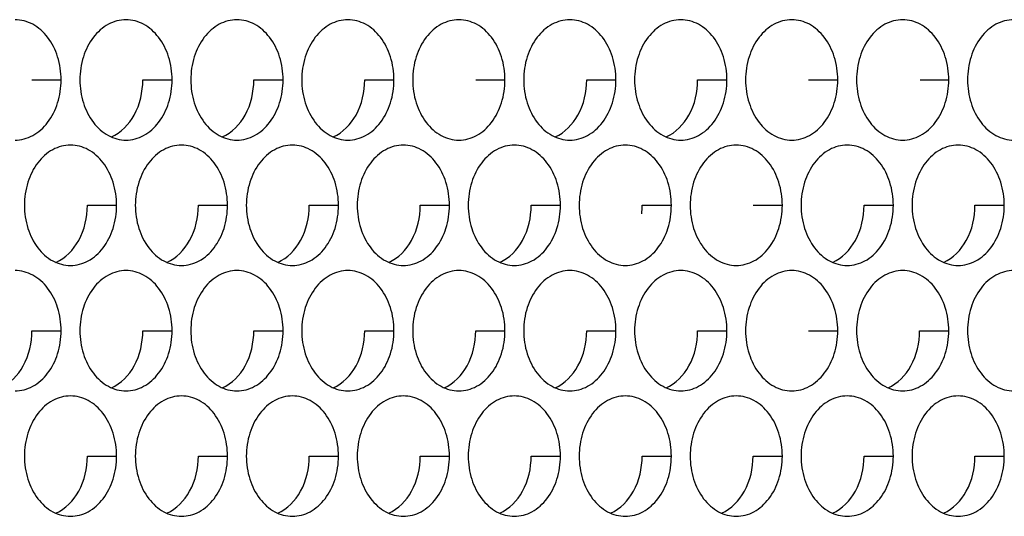
# Model space of a CAD drawing. Units: inches. Extents: x -2 to 140, y -2 to 107.
# Drawn here: x 29 to 30, y 43 to 43 of the extents above; entities that cross this region are included whole.
import ezdxf

# ---------------------------------------------------------------- set-up
doc = ezdxf.new("R2010")
doc.units = ezdxf.units.IN
doc.header["$LTSCALE"] = 0.605
doc.header["$MEASUREMENT"] = 0
doc.layers.add('02___PRT_ALL_AXES', color=7, linetype='CONTINUOUS')

msp = doc.modelspace()

# ---------------------------------------------------------------- linework, layer by layer
at = {"layer": '02___PRT_ALL_AXES', "color": 7, "linetype": 'Continuous'}
for p, q in [((29.0372, 43.3815), (29.0752, 43.3815)), ((29.1812, 43.3815), (29.2192, 43.3815)), ((29.3253, 43.3815), (29.3633, 43.3815)), ((29.4693, 43.3815), (29.5073, 43.3815)), ((29.6134, 43.3815), (29.6514, 43.3815)), ((29.7575, 43.3815), (29.7954, 43.3815)), ((29.9015, 43.3815), (29.9395, 43.3815)), ((30.0456, 43.3815), (30.0835, 43.3815)), ((30.1906, 43.3815), (30.2276, 43.3815)), ((29.1092, 43.2186), (29.1472, 43.2186)), ((29.2533, 43.2186), (29.2912, 43.2186)), ((29.3973, 43.2186), (29.4353, 43.2186)), ((29.5414, 43.2186), (29.5793, 43.2186)), ((29.6854, 43.2186), (29.7234, 43.2186)), ((29.8295, 43.2186), (29.8674, 43.2186)), ((29.9735, 43.2186), (30.0115, 43.2186)), ((30.1176, 43.2186), (30.1556, 43.2186)), ((30.2616, 43.2186), (30.2996, 43.2186)), ((29.0372, 43.0558), (29.0752, 43.0558)), ((29.1812, 43.0558), (29.2192, 43.0558)), ((29.3253, 43.0558), (29.3633, 43.0558)), ((29.4693, 43.0558), (29.5073, 43.0558)), ((29.6134, 43.0558), (29.6514, 43.0558)), ((29.7575, 43.0558), (29.7954, 43.0558)), ((29.9015, 43.0558), (29.9395, 43.0558)), ((30.0456, 43.0558), (30.0835, 43.0558)), ((30.1896, 43.0558), (30.2276, 43.0558)), ((29.1092, 42.8929), (29.1472, 42.8929)), ((29.2533, 42.8929), (29.2912, 42.8929)), ((29.3973, 42.8929), (29.4353, 42.8929)), ((29.5414, 42.8929), (29.5793, 42.8929)), ((29.6854, 42.8929), (29.7234, 42.8929)), ((29.8295, 42.8929), (29.8674, 42.8929)), ((29.9735, 42.8929), (30.0115, 42.8929)), ((30.1176, 42.8929), (30.1556, 42.8929)), ((30.2616, 42.8929), (30.2996, 42.8929))]:
    msp.add_line(p, q, dxfattribs=at)
msp.add_arc((29.7278, 43.2186), 0.1017, 353.7454, 0.0019, dxfattribs=at)
for points, knots in [([(29.0752, 43.3815), (29.0752, 43.3916), (29.0723, 43.4113), (29.0596, 43.437), (29.0399, 43.4551), (29.0232, 43.4596), (29.0153, 43.4596)], [0, 0, 0, 0, 0.279654, 0.542949, 0.781193, 1, 1, 1, 1]), ([(29.1593, 43.4596), (29.1515, 43.4596), (29.1348, 43.4551), (29.1151, 43.437), (29.1024, 43.4113), (29.0995, 43.3916), (29.0995, 43.3815)], [0, 0, 0, 0, 0.218807, 0.457051, 0.720346, 1, 1, 1, 1]), ([(29.2192, 43.3815), (29.2192, 43.3916), (29.2163, 43.4113), (29.2036, 43.437), (29.1839, 43.4551), (29.1672, 43.4596), (29.1593, 43.4596)], [0, 0, 0, 0, 0.279654, 0.542949, 0.781193, 1, 1, 1, 1]), ([(29.3034, 43.4596), (29.2955, 43.4596), (29.2788, 43.4551), (29.2591, 43.437), (29.2464, 43.4113), (29.2435, 43.3916), (29.2435, 43.3815)], [0, 0, 0, 0, 0.218807, 0.457051, 0.720346, 1, 1, 1, 1]), ([(29.3633, 43.3815), (29.3633, 43.3916), (29.3604, 43.4113), (29.3477, 43.437), (29.328, 43.4551), (29.3113, 43.4596), (29.3034, 43.4596)], [0, 0, 0, 0, 0.279654, 0.542949, 0.781193, 1, 1, 1, 1]), ([(29.4475, 43.4596), (29.4396, 43.4596), (29.4229, 43.4551), (29.4032, 43.437), (29.3905, 43.4113), (29.3876, 43.3916), (29.3876, 43.3815)], [0, 0, 0, 0, 0.218807, 0.457051, 0.720346, 1, 1, 1, 1]), ([(29.5073, 43.3815), (29.5073, 43.3916), (29.5044, 43.4113), (29.4917, 43.437), (29.472, 43.4551), (29.4553, 43.4596), (29.4475, 43.4596)], [0, 0, 0, 0, 0.279654, 0.542949, 0.781193, 1, 1, 1, 1]), ([(29.5915, 43.4596), (29.5836, 43.4596), (29.5669, 43.4551), (29.5472, 43.437), (29.5345, 43.4113), (29.5316, 43.3916), (29.5316, 43.3815)], [0, 0, 0, 0, 0.218807, 0.457051, 0.720346, 1, 1, 1, 1]), ([(29.6514, 43.3815), (29.6514, 43.3916), (29.6485, 43.4113), (29.6358, 43.437), (29.6161, 43.4551), (29.5994, 43.4596), (29.5915, 43.4596)], [0, 0, 0, 0, 0.279654, 0.542949, 0.781193, 1, 1, 1, 1]), ([(29.7356, 43.4596), (29.7277, 43.4596), (29.711, 43.4551), (29.6913, 43.437), (29.6786, 43.4113), (29.6757, 43.3916), (29.6757, 43.3815)], [0, 0, 0, 0, 0.218807, 0.457051, 0.720346, 1, 1, 1, 1]), ([(29.7954, 43.3815), (29.7954, 43.3916), (29.7925, 43.4113), (29.7798, 43.437), (29.7601, 43.4551), (29.7434, 43.4596), (29.7356, 43.4596)], [0, 0, 0, 0, 0.279654, 0.542949, 0.781193, 1, 1, 1, 1]), ([(29.8796, 43.4596), (29.8717, 43.4596), (29.855, 43.4551), (29.8353, 43.437), (29.8226, 43.4113), (29.8197, 43.3916), (29.8197, 43.3815)], [0, 0, 0, 0, 0.218807, 0.457051, 0.720346, 1, 1, 1, 1]), ([(29.9395, 43.3815), (29.9395, 43.3916), (29.9366, 43.4113), (29.9239, 43.437), (29.9042, 43.4551), (29.8875, 43.4596), (29.8796, 43.4596)], [0, 0, 0, 0, 0.279654, 0.542949, 0.781193, 1, 1, 1, 1]), ([(30.0237, 43.4596), (30.0158, 43.4596), (29.9991, 43.4551), (29.9794, 43.437), (29.9667, 43.4113), (29.9638, 43.3916), (29.9638, 43.3815)], [0, 0, 0, 0, 0.218807, 0.457051, 0.720346, 1, 1, 1, 1]), ([(30.0835, 43.3815), (30.0835, 43.3916), (30.0806, 43.4113), (30.0679, 43.437), (30.0482, 43.4551), (30.0316, 43.4596), (30.0237, 43.4596)], [0, 0, 0, 0, 0.279654, 0.542949, 0.781193, 1, 1, 1, 1]), ([(30.1677, 43.4596), (30.1598, 43.4596), (30.1431, 43.4551), (30.1234, 43.437), (30.1107, 43.4113), (30.1079, 43.3916), (30.1079, 43.3815)], [0, 0, 0, 0, 0.218807, 0.457051, 0.720346, 1, 1, 1, 1]), ([(30.2276, 43.3815), (30.2276, 43.3916), (30.2247, 43.4113), (30.212, 43.437), (30.1923, 43.4551), (30.1756, 43.4596), (30.1677, 43.4596)], [0, 0, 0, 0, 0.279654, 0.542949, 0.781193, 1, 1, 1, 1]), ([(30.3118, 43.4596), (30.3039, 43.4596), (30.2872, 43.4551), (30.2675, 43.437), (30.2548, 43.4113), (30.2519, 43.3916), (30.2519, 43.3815)], [0, 0, 0, 0, 0.218805, 0.457049, 0.720345, 1, 1, 1, 1]), ([(29.0153, 43.3033), (29.0232, 43.3033), (29.0399, 43.3079), (29.0596, 43.326), (29.0723, 43.3517), (29.0752, 43.3714), (29.0752, 43.3815)], [0, 0, 0, 0, 0.218807, 0.457051, 0.720346, 1, 1, 1, 1]), ([(29.0995, 43.3815), (29.0995, 43.3714), (29.1024, 43.3517), (29.1151, 43.326), (29.1348, 43.3079), (29.1515, 43.3033), (29.1593, 43.3033)], [0, 0, 0, 0, 0.279654, 0.542949, 0.781193, 1, 1, 1, 1]), ([(29.1404, 43.3074), (29.1529, 43.3129), (29.1748, 43.3359), (29.1812, 43.3658), (29.1812, 43.3815)], [0, 0, 0, 0, 0.466041, 1, 1, 1, 1]), ([(29.1593, 43.3033), (29.1672, 43.3033), (29.1839, 43.3079), (29.2036, 43.326), (29.2163, 43.3517), (29.2192, 43.3714), (29.2192, 43.3815)], [0, 0, 0, 0, 0.218807, 0.457051, 0.720346, 1, 1, 1, 1]), ([(29.2435, 43.3815), (29.2435, 43.3714), (29.2464, 43.3517), (29.2591, 43.326), (29.2788, 43.3079), (29.2955, 43.3033), (29.3034, 43.3033)], [0, 0, 0, 0, 0.279654, 0.542949, 0.781193, 1, 1, 1, 1]), ([(29.2844, 43.3074), (29.297, 43.3129), (29.3189, 43.3359), (29.3253, 43.3658), (29.3253, 43.3815)], [0, 0, 0, 0, 0.466041, 1, 1, 1, 1]), ([(29.3034, 43.3033), (29.3113, 43.3033), (29.328, 43.3079), (29.3477, 43.326), (29.3604, 43.3517), (29.3633, 43.3714), (29.3633, 43.3815)], [0, 0, 0, 0, 0.218807, 0.457051, 0.720346, 1, 1, 1, 1]), ([(29.3876, 43.3815), (29.3876, 43.3714), (29.3905, 43.3517), (29.4032, 43.326), (29.4229, 43.3079), (29.4396, 43.3033), (29.4475, 43.3033)], [0, 0, 0, 0, 0.279654, 0.542949, 0.781193, 1, 1, 1, 1]), ([(29.4285, 43.3074), (29.441, 43.3129), (29.4629, 43.3359), (29.4693, 43.3658), (29.4693, 43.3815)], [0, 0, 0, 0, 0.466041, 1, 1, 1, 1]), ([(29.4475, 43.3033), (29.4553, 43.3033), (29.472, 43.3079), (29.4917, 43.326), (29.5044, 43.3517), (29.5073, 43.3714), (29.5073, 43.3815)], [0, 0, 0, 0, 0.218807, 0.457051, 0.720346, 1, 1, 1, 1]), ([(29.5316, 43.3815), (29.5316, 43.3714), (29.5345, 43.3517), (29.5472, 43.326), (29.5669, 43.3079), (29.5836, 43.3033), (29.5915, 43.3033)], [0, 0, 0, 0, 0.279654, 0.542949, 0.781193, 1, 1, 1, 1]), ([(29.5915, 43.3033), (29.5994, 43.3033), (29.6161, 43.3079), (29.6358, 43.326), (29.6485, 43.3517), (29.6514, 43.3714), (29.6514, 43.3815)], [0, 0, 0, 0, 0.218807, 0.457051, 0.720346, 1, 1, 1, 1]), ([(29.6757, 43.3815), (29.6757, 43.3714), (29.6786, 43.3517), (29.6913, 43.326), (29.711, 43.3079), (29.7277, 43.3033), (29.7356, 43.3033)], [0, 0, 0, 0, 0.279654, 0.542949, 0.781193, 1, 1, 1, 1]), ([(29.7166, 43.3074), (29.7291, 43.3129), (29.751, 43.3359), (29.7575, 43.3658), (29.7575, 43.3815)], [0, 0, 0, 0, 0.466041, 1, 1, 1, 1]), ([(29.7356, 43.3033), (29.7434, 43.3033), (29.7601, 43.3079), (29.7798, 43.326), (29.7925, 43.3517), (29.7954, 43.3714), (29.7954, 43.3815)], [0, 0, 0, 0, 0.218807, 0.457051, 0.720346, 1, 1, 1, 1]), ([(29.8197, 43.3815), (29.8197, 43.3714), (29.8226, 43.3517), (29.8353, 43.326), (29.855, 43.3079), (29.8717, 43.3033), (29.8796, 43.3033)], [0, 0, 0, 0, 0.279654, 0.542949, 0.781193, 1, 1, 1, 1]), ([(29.8606, 43.3074), (29.8732, 43.3129), (29.8951, 43.3359), (29.9015, 43.3658), (29.9015, 43.3815)], [0, 0, 0, 0, 0.466041, 1, 1, 1, 1]), ([(29.8796, 43.3033), (29.8875, 43.3033), (29.9042, 43.3079), (29.9239, 43.326), (29.9366, 43.3517), (29.9395, 43.3714), (29.9395, 43.3815)], [0, 0, 0, 0, 0.218807, 0.457051, 0.720346, 1, 1, 1, 1]), ([(29.9638, 43.3815), (29.9638, 43.3714), (29.9667, 43.3517), (29.9794, 43.326), (29.9991, 43.3079), (30.0158, 43.3033), (30.0237, 43.3033)], [0, 0, 0, 0, 0.279654, 0.542949, 0.781193, 1, 1, 1, 1]), ([(30.0237, 43.3033), (30.0316, 43.3033), (30.0482, 43.3079), (30.0679, 43.326), (30.0806, 43.3517), (30.0835, 43.3714), (30.0835, 43.3815)], [0, 0, 0, 0, 0.218807, 0.457051, 0.720346, 1, 1, 1, 1]), ([(30.1079, 43.3815), (30.1079, 43.3714), (30.1107, 43.3517), (30.1234, 43.326), (30.1431, 43.3079), (30.1598, 43.3033), (30.1677, 43.3033)], [0, 0, 0, 0, 0.279654, 0.542949, 0.781193, 1, 1, 1, 1]), ([(30.1677, 43.3033), (30.1756, 43.3033), (30.1923, 43.3079), (30.212, 43.326), (30.2247, 43.3517), (30.2276, 43.3714), (30.2276, 43.3815)], [0, 0, 0, 0, 0.218807, 0.457051, 0.720346, 1, 1, 1, 1]), ([(30.2519, 43.3815), (30.2519, 43.3714), (30.2548, 43.3517), (30.2675, 43.326), (30.2872, 43.3079), (30.3039, 43.3033), (30.3118, 43.3033)], [0, 0, 0, 0, 0.279655, 0.542951, 0.781195, 1, 1, 1, 1]), ([(29.0873, 43.2968), (29.0794, 43.2968), (29.0627, 43.2922), (29.043, 43.2742), (29.0303, 43.2484), (29.0275, 43.2287), (29.0275, 43.2186)], [0, 0, 0, 0, 0.218807, 0.457051, 0.720346, 1, 1, 1, 1]), ([(29.1472, 43.2186), (29.1472, 43.2287), (29.1443, 43.2484), (29.1316, 43.2742), (29.1119, 43.2922), (29.0952, 43.2968), (29.0873, 43.2968)], [0, 0, 0, 0, 0.279654, 0.542949, 0.781193, 1, 1, 1, 1]), ([(29.2314, 43.2968), (29.2235, 43.2968), (29.2068, 43.2922), (29.1871, 43.2742), (29.1744, 43.2484), (29.1715, 43.2287), (29.1715, 43.2186)], [0, 0, 0, 0, 0.218807, 0.457051, 0.720346, 1, 1, 1, 1]), ([(29.2912, 43.2186), (29.2912, 43.2287), (29.2883, 43.2484), (29.2756, 43.2742), (29.256, 43.2922), (29.2393, 43.2968), (29.2314, 43.2968)], [0, 0, 0, 0, 0.279654, 0.542949, 0.781193, 1, 1, 1, 1]), ([(29.3754, 43.2968), (29.3675, 43.2968), (29.3508, 43.2922), (29.3312, 43.2742), (29.3185, 43.2484), (29.3156, 43.2287), (29.3156, 43.2186)], [0, 0, 0, 0, 0.218807, 0.457051, 0.720346, 1, 1, 1, 1]), ([(29.4353, 43.2186), (29.4353, 43.2287), (29.4324, 43.2484), (29.4197, 43.2742), (29.4, 43.2922), (29.3833, 43.2968), (29.3754, 43.2968)], [0, 0, 0, 0, 0.279654, 0.542949, 0.781193, 1, 1, 1, 1]), ([(29.5195, 43.2968), (29.5116, 43.2968), (29.4949, 43.2922), (29.4752, 43.2742), (29.4625, 43.2484), (29.4596, 43.2287), (29.4596, 43.2186)], [0, 0, 0, 0, 0.218807, 0.457051, 0.720346, 1, 1, 1, 1]), ([(29.5793, 43.2186), (29.5793, 43.2287), (29.5764, 43.2484), (29.5637, 43.2742), (29.5441, 43.2922), (29.5274, 43.2968), (29.5195, 43.2968)], [0, 0, 0, 0, 0.279654, 0.542949, 0.781193, 1, 1, 1, 1]), ([(29.6635, 43.2968), (29.6556, 43.2968), (29.6389, 43.2922), (29.6193, 43.2742), (29.6066, 43.2484), (29.6037, 43.2287), (29.6037, 43.2186)], [0, 0, 0, 0, 0.218807, 0.457051, 0.720346, 1, 1, 1, 1]), ([(29.7234, 43.2186), (29.7234, 43.2287), (29.7205, 43.2484), (29.7078, 43.2742), (29.6881, 43.2922), (29.6714, 43.2968), (29.6635, 43.2968)], [0, 0, 0, 0, 0.279654, 0.542949, 0.781193, 1, 1, 1, 1]), ([(29.8076, 43.2968), (29.7997, 43.2968), (29.783, 43.2922), (29.7633, 43.2742), (29.7506, 43.2484), (29.7477, 43.2287), (29.7477, 43.2186)], [0, 0, 0, 0, 0.218807, 0.457051, 0.720346, 1, 1, 1, 1]), ([(29.8674, 43.2186), (29.8674, 43.2287), (29.8646, 43.2484), (29.8519, 43.2742), (29.8322, 43.2922), (29.8155, 43.2968), (29.8076, 43.2968)], [0, 0, 0, 0, 0.279654, 0.542949, 0.781193, 1, 1, 1, 1]), ([(29.9516, 43.2968), (29.9437, 43.2968), (29.9271, 43.2922), (29.9074, 43.2742), (29.8947, 43.2484), (29.8918, 43.2287), (29.8918, 43.2186)], [0, 0, 0, 0, 0.218807, 0.457051, 0.720346, 1, 1, 1, 1]), ([(30.0115, 43.2186), (30.0115, 43.2287), (30.0086, 43.2484), (29.9959, 43.2742), (29.9762, 43.2922), (29.9595, 43.2968), (29.9516, 43.2968)], [0, 0, 0, 0, 0.279654, 0.542949, 0.781193, 1, 1, 1, 1]), ([(30.0957, 43.2968), (30.0878, 43.2968), (30.0711, 43.2922), (30.0514, 43.2742), (30.0387, 43.2484), (30.0358, 43.2287), (30.0358, 43.2186)], [0, 0, 0, 0, 0.218807, 0.457051, 0.720346, 1, 1, 1, 1]), ([(30.1556, 43.2186), (30.1556, 43.2287), (30.1527, 43.2484), (30.14, 43.2742), (30.1203, 43.2922), (30.1036, 43.2968), (30.0957, 43.2968)], [0, 0, 0, 0, 0.279654, 0.542949, 0.781193, 1, 1, 1, 1]), ([(30.2397, 43.2968), (30.2319, 43.2968), (30.2152, 43.2922), (30.1955, 43.2742), (30.1828, 43.2484), (30.1799, 43.2287), (30.1799, 43.2186)], [0, 0, 0, 0, 0.218807, 0.457051, 0.720346, 1, 1, 1, 1]), ([(30.2996, 43.2186), (30.2996, 43.2287), (30.2967, 43.2484), (30.284, 43.2742), (30.2643, 43.2922), (30.2476, 43.2968), (30.2397, 43.2968)], [0, 0, 0, 0, 0.279654, 0.542949, 0.781193, 1, 1, 1, 1]), ([(29.0275, 43.2186), (29.0275, 43.2086), (29.0303, 43.1888), (29.043, 43.1631), (29.0627, 43.145), (29.0794, 43.1405), (29.0873, 43.1405)], [0, 0, 0, 0, 0.279654, 0.542949, 0.781193, 1, 1, 1, 1]), ([(29.0683, 43.1445), (29.0809, 43.15), (29.1028, 43.1731), (29.1092, 43.203), (29.1092, 43.2186)], [0, 0, 0, 0, 0.466041, 1, 1, 1, 1]), ([(29.0873, 43.1405), (29.0952, 43.1405), (29.1119, 43.145), (29.1316, 43.1631), (29.1443, 43.1888), (29.1472, 43.2086), (29.1472, 43.2186)], [0, 0, 0, 0, 0.218807, 0.457051, 0.720346, 1, 1, 1, 1]), ([(29.1715, 43.2186), (29.1715, 43.2086), (29.1744, 43.1888), (29.1871, 43.1631), (29.2068, 43.145), (29.2235, 43.1405), (29.2314, 43.1405)], [0, 0, 0, 0, 0.279654, 0.542949, 0.781193, 1, 1, 1, 1]), ([(29.2124, 43.1445), (29.2249, 43.15), (29.2468, 43.1731), (29.2533, 43.203), (29.2533, 43.2186)], [0, 0, 0, 0, 0.466041, 1, 1, 1, 1]), ([(29.2314, 43.1405), (29.2393, 43.1405), (29.256, 43.145), (29.2756, 43.1631), (29.2883, 43.1888), (29.2912, 43.2086), (29.2912, 43.2186)], [0, 0, 0, 0, 0.218807, 0.457051, 0.720346, 1, 1, 1, 1]), ([(29.3156, 43.2186), (29.3156, 43.2086), (29.3185, 43.1888), (29.3312, 43.1631), (29.3508, 43.145), (29.3675, 43.1405), (29.3754, 43.1405)], [0, 0, 0, 0, 0.279654, 0.542949, 0.781193, 1, 1, 1, 1]), ([(29.3564, 43.1445), (29.369, 43.15), (29.3909, 43.1731), (29.3973, 43.203), (29.3973, 43.2186)], [0, 0, 0, 0, 0.466041, 1, 1, 1, 1]), ([(29.3754, 43.1405), (29.3833, 43.1405), (29.4, 43.145), (29.4197, 43.1631), (29.4324, 43.1888), (29.4353, 43.2086), (29.4353, 43.2186)], [0, 0, 0, 0, 0.218807, 0.457051, 0.720346, 1, 1, 1, 1]), ([(29.4596, 43.2186), (29.4596, 43.2086), (29.4625, 43.1888), (29.4752, 43.1631), (29.4949, 43.145), (29.5116, 43.1405), (29.5195, 43.1405)], [0, 0, 0, 0, 0.279654, 0.542949, 0.781193, 1, 1, 1, 1]), ([(29.5005, 43.1445), (29.513, 43.15), (29.5349, 43.1731), (29.5414, 43.203), (29.5414, 43.2186)], [0, 0, 0, 0, 0.466041, 1, 1, 1, 1]), ([(29.5195, 43.1405), (29.5274, 43.1405), (29.5441, 43.145), (29.5637, 43.1631), (29.5764, 43.1888), (29.5793, 43.2086), (29.5793, 43.2186)], [0, 0, 0, 0, 0.218807, 0.457051, 0.720346, 1, 1, 1, 1]), ([(29.6037, 43.2186), (29.6037, 43.2086), (29.6066, 43.1888), (29.6193, 43.1631), (29.6389, 43.145), (29.6556, 43.1405), (29.6635, 43.1405)], [0, 0, 0, 0, 0.279654, 0.542949, 0.781193, 1, 1, 1, 1]), ([(29.6446, 43.1445), (29.6571, 43.15), (29.679, 43.1731), (29.6854, 43.203), (29.6854, 43.2186)], [0, 0, 0, 0, 0.466041, 1, 1, 1, 1]), ([(29.6635, 43.1405), (29.6714, 43.1405), (29.6881, 43.145), (29.7078, 43.1631), (29.7205, 43.1888), (29.7234, 43.2086), (29.7234, 43.2186)], [0, 0, 0, 0, 0.218807, 0.457051, 0.720346, 1, 1, 1, 1]), ([(29.7477, 43.2186), (29.7477, 43.2086), (29.7506, 43.1888), (29.7633, 43.1631), (29.783, 43.145), (29.7997, 43.1405), (29.8076, 43.1405)], [0, 0, 0, 0, 0.279654, 0.542949, 0.781193, 1, 1, 1, 1]), ([(29.8076, 43.1405), (29.8155, 43.1405), (29.8322, 43.145), (29.8519, 43.1631), (29.8646, 43.1888), (29.8674, 43.2086), (29.8674, 43.2186)], [0, 0, 0, 0, 0.218807, 0.457051, 0.720346, 1, 1, 1, 1]), ([(29.8918, 43.2186), (29.8918, 43.2086), (29.8947, 43.1888), (29.9074, 43.1631), (29.9271, 43.145), (29.9437, 43.1405), (29.9516, 43.1405)], [0, 0, 0, 0, 0.279654, 0.542949, 0.781193, 1, 1, 1, 1]), ([(29.9516, 43.1405), (29.9595, 43.1405), (29.9762, 43.145), (29.9959, 43.1631), (30.0086, 43.1888), (30.0115, 43.2086), (30.0115, 43.2186)], [0, 0, 0, 0, 0.218807, 0.457051, 0.720346, 1, 1, 1, 1]), ([(30.0358, 43.2186), (30.0358, 43.2086), (30.0387, 43.1888), (30.0514, 43.1631), (30.0711, 43.145), (30.0878, 43.1405), (30.0957, 43.1405)], [0, 0, 0, 0, 0.279654, 0.542949, 0.781193, 1, 1, 1, 1]), ([(30.0767, 43.1445), (30.0893, 43.15), (30.1111, 43.1731), (30.1176, 43.203), (30.1176, 43.2186)], [0, 0, 0, 0, 0.466041, 1, 1, 1, 1]), ([(30.0957, 43.1405), (30.1036, 43.1405), (30.1203, 43.145), (30.14, 43.1631), (30.1527, 43.1888), (30.1556, 43.2086), (30.1556, 43.2186)], [0, 0, 0, 0, 0.218807, 0.457051, 0.720346, 1, 1, 1, 1]), ([(30.1799, 43.2186), (30.1799, 43.2086), (30.1828, 43.1888), (30.1955, 43.1631), (30.2152, 43.145), (30.2319, 43.1405), (30.2397, 43.1405)], [0, 0, 0, 0, 0.279654, 0.542949, 0.781193, 1, 1, 1, 1]), ([(30.2208, 43.1445), (30.2333, 43.15), (30.2552, 43.1731), (30.2616, 43.203), (30.2616, 43.2186)], [0, 0, 0, 0, 0.466041, 1, 1, 1, 1]), ([(30.2397, 43.1405), (30.2476, 43.1405), (30.2643, 43.145), (30.284, 43.1631), (30.2967, 43.1888), (30.2996, 43.2086), (30.2996, 43.2186)], [0, 0, 0, 0, 0.218807, 0.457051, 0.720346, 1, 1, 1, 1]), ([(29.0752, 43.0558), (29.0752, 43.0659), (29.0723, 43.0856), (29.0596, 43.1113), (29.0399, 43.1294), (29.0232, 43.1339), (29.0153, 43.1339)], [0, 0, 0, 0, 0.279654, 0.542949, 0.781193, 1, 1, 1, 1]), ([(29.1593, 43.1339), (29.1515, 43.1339), (29.1348, 43.1294), (29.1151, 43.1113), (29.1024, 43.0856), (29.0995, 43.0659), (29.0995, 43.0558)], [0, 0, 0, 0, 0.218807, 0.457051, 0.720346, 1, 1, 1, 1]), ([(29.2192, 43.0558), (29.2192, 43.0659), (29.2163, 43.0856), (29.2036, 43.1113), (29.1839, 43.1294), (29.1672, 43.1339), (29.1593, 43.1339)], [0, 0, 0, 0, 0.279654, 0.542949, 0.781193, 1, 1, 1, 1]), ([(29.3034, 43.1339), (29.2955, 43.1339), (29.2788, 43.1294), (29.2591, 43.1113), (29.2464, 43.0856), (29.2435, 43.0659), (29.2435, 43.0558)], [0, 0, 0, 0, 0.218807, 0.457051, 0.720346, 1, 1, 1, 1]), ([(29.3633, 43.0558), (29.3633, 43.0659), (29.3604, 43.0856), (29.3477, 43.1113), (29.328, 43.1294), (29.3113, 43.1339), (29.3034, 43.1339)], [0, 0, 0, 0, 0.279654, 0.542949, 0.781193, 1, 1, 1, 1]), ([(29.4475, 43.1339), (29.4396, 43.1339), (29.4229, 43.1294), (29.4032, 43.1113), (29.3905, 43.0856), (29.3876, 43.0659), (29.3876, 43.0558)], [0, 0, 0, 0, 0.218807, 0.457051, 0.720346, 1, 1, 1, 1]), ([(29.5073, 43.0558), (29.5073, 43.0659), (29.5044, 43.0856), (29.4917, 43.1113), (29.472, 43.1294), (29.4553, 43.1339), (29.4475, 43.1339)], [0, 0, 0, 0, 0.279654, 0.542949, 0.781193, 1, 1, 1, 1]), ([(29.5915, 43.1339), (29.5836, 43.1339), (29.5669, 43.1294), (29.5472, 43.1113), (29.5345, 43.0856), (29.5316, 43.0659), (29.5316, 43.0558)], [0, 0, 0, 0, 0.218807, 0.457051, 0.720346, 1, 1, 1, 1]), ([(29.6514, 43.0558), (29.6514, 43.0659), (29.6485, 43.0856), (29.6358, 43.1113), (29.6161, 43.1294), (29.5994, 43.1339), (29.5915, 43.1339)], [0, 0, 0, 0, 0.279654, 0.542949, 0.781193, 1, 1, 1, 1]), ([(29.7356, 43.1339), (29.7277, 43.1339), (29.711, 43.1294), (29.6913, 43.1113), (29.6786, 43.0856), (29.6757, 43.0659), (29.6757, 43.0558)], [0, 0, 0, 0, 0.218807, 0.457051, 0.720346, 1, 1, 1, 1]), ([(29.7954, 43.0558), (29.7954, 43.0659), (29.7925, 43.0856), (29.7798, 43.1113), (29.7601, 43.1294), (29.7434, 43.1339), (29.7356, 43.1339)], [0, 0, 0, 0, 0.279654, 0.542949, 0.781193, 1, 1, 1, 1]), ([(29.8796, 43.1339), (29.8717, 43.1339), (29.855, 43.1294), (29.8353, 43.1113), (29.8226, 43.0856), (29.8197, 43.0659), (29.8197, 43.0558)], [0, 0, 0, 0, 0.218807, 0.457051, 0.720346, 1, 1, 1, 1]), ([(29.9395, 43.0558), (29.9395, 43.0659), (29.9366, 43.0856), (29.9239, 43.1113), (29.9042, 43.1294), (29.8875, 43.1339), (29.8796, 43.1339)], [0, 0, 0, 0, 0.279654, 0.542949, 0.781193, 1, 1, 1, 1]), ([(30.0237, 43.1339), (30.0158, 43.1339), (29.9991, 43.1294), (29.9794, 43.1113), (29.9667, 43.0856), (29.9638, 43.0659), (29.9638, 43.0558)], [0, 0, 0, 0, 0.218807, 0.457051, 0.720346, 1, 1, 1, 1]), ([(30.0835, 43.0558), (30.0835, 43.0659), (30.0806, 43.0856), (30.0679, 43.1113), (30.0482, 43.1294), (30.0316, 43.1339), (30.0237, 43.1339)], [0, 0, 0, 0, 0.279654, 0.542949, 0.781193, 1, 1, 1, 1]), ([(30.1677, 43.1339), (30.1598, 43.1339), (30.1431, 43.1294), (30.1234, 43.1113), (30.1107, 43.0856), (30.1079, 43.0659), (30.1079, 43.0558)], [0, 0, 0, 0, 0.218807, 0.457051, 0.720346, 1, 1, 1, 1]), ([(30.2276, 43.0558), (30.2276, 43.0659), (30.2247, 43.0856), (30.212, 43.1113), (30.1923, 43.1294), (30.1756, 43.1339), (30.1677, 43.1339)], [0, 0, 0, 0, 0.279654, 0.542949, 0.781193, 1, 1, 1, 1]), ([(30.3118, 43.1339), (30.3039, 43.1339), (30.2872, 43.1294), (30.2675, 43.1113), (30.2548, 43.0856), (30.2519, 43.0659), (30.2519, 43.0558)], [0, 0, 0, 0, 0.218805, 0.457049, 0.720345, 1, 1, 1, 1]), ([(28.9963, 42.9817), (29.0089, 42.9871), (29.0307, 43.0102), (29.0372, 43.0401), (29.0372, 43.0558)], [0, 0, 0, 0, 0.466041, 1, 1, 1, 1]), ([(29.0153, 42.9776), (29.0232, 42.9776), (29.0399, 42.9822), (29.0596, 43.0003), (29.0723, 43.026), (29.0752, 43.0457), (29.0752, 43.0558)], [0, 0, 0, 0, 0.218807, 0.457051, 0.720346, 1, 1, 1, 1]), ([(29.0995, 43.0558), (29.0995, 43.0457), (29.1024, 43.026), (29.1151, 43.0003), (29.1348, 42.9822), (29.1515, 42.9776), (29.1593, 42.9776)], [0, 0, 0, 0, 0.279654, 0.542949, 0.781193, 1, 1, 1, 1]), ([(29.1404, 42.9817), (29.1529, 42.9871), (29.1748, 43.0102), (29.1812, 43.0401), (29.1812, 43.0558)], [0, 0, 0, 0, 0.466041, 1, 1, 1, 1]), ([(29.1593, 42.9776), (29.1672, 42.9776), (29.1839, 42.9822), (29.2036, 43.0003), (29.2163, 43.026), (29.2192, 43.0457), (29.2192, 43.0558)], [0, 0, 0, 0, 0.218807, 0.457051, 0.720346, 1, 1, 1, 1]), ([(29.2435, 43.0558), (29.2435, 43.0457), (29.2464, 43.026), (29.2591, 43.0003), (29.2788, 42.9822), (29.2955, 42.9776), (29.3034, 42.9776)], [0, 0, 0, 0, 0.279654, 0.542949, 0.781193, 1, 1, 1, 1]), ([(29.2844, 42.9817), (29.297, 42.9871), (29.3189, 43.0102), (29.3253, 43.0401), (29.3253, 43.0558)], [0, 0, 0, 0, 0.466041, 1, 1, 1, 1]), ([(29.3034, 42.9776), (29.3113, 42.9776), (29.328, 42.9822), (29.3477, 43.0003), (29.3604, 43.026), (29.3633, 43.0457), (29.3633, 43.0558)], [0, 0, 0, 0, 0.218807, 0.457051, 0.720346, 1, 1, 1, 1]), ([(29.3876, 43.0558), (29.3876, 43.0457), (29.3905, 43.026), (29.4032, 43.0003), (29.4229, 42.9822), (29.4396, 42.9776), (29.4475, 42.9776)], [0, 0, 0, 0, 0.279654, 0.542949, 0.781193, 1, 1, 1, 1]), ([(29.4285, 42.9817), (29.441, 42.9871), (29.4629, 43.0102), (29.4693, 43.0401), (29.4693, 43.0558)], [0, 0, 0, 0, 0.466041, 1, 1, 1, 1]), ([(29.4475, 42.9776), (29.4553, 42.9776), (29.472, 42.9822), (29.4917, 43.0003), (29.5044, 43.026), (29.5073, 43.0457), (29.5073, 43.0558)], [0, 0, 0, 0, 0.218807, 0.457051, 0.720346, 1, 1, 1, 1]), ([(29.5316, 43.0558), (29.5316, 43.0457), (29.5345, 43.026), (29.5472, 43.0003), (29.5669, 42.9822), (29.5836, 42.9776), (29.5915, 42.9776)], [0, 0, 0, 0, 0.279654, 0.542949, 0.781193, 1, 1, 1, 1]), ([(29.5725, 42.9817), (29.5851, 42.9871), (29.607, 43.0102), (29.6134, 43.0401), (29.6134, 43.0558)], [0, 0, 0, 0, 0.466041, 1, 1, 1, 1]), ([(29.5915, 42.9776), (29.5994, 42.9776), (29.6161, 42.9822), (29.6358, 43.0003), (29.6485, 43.026), (29.6514, 43.0457), (29.6514, 43.0558)], [0, 0, 0, 0, 0.218807, 0.457051, 0.720346, 1, 1, 1, 1]), ([(29.6757, 43.0558), (29.6757, 43.0457), (29.6786, 43.026), (29.6913, 43.0003), (29.711, 42.9822), (29.7277, 42.9776), (29.7356, 42.9776)], [0, 0, 0, 0, 0.279654, 0.542949, 0.781193, 1, 1, 1, 1]), ([(29.7166, 42.9817), (29.7291, 42.9871), (29.751, 43.0102), (29.7575, 43.0401), (29.7575, 43.0558)], [0, 0, 0, 0, 0.466041, 1, 1, 1, 1]), ([(29.7356, 42.9776), (29.7434, 42.9776), (29.7601, 42.9822), (29.7798, 43.0003), (29.7925, 43.026), (29.7954, 43.0457), (29.7954, 43.0558)], [0, 0, 0, 0, 0.218807, 0.457051, 0.720346, 1, 1, 1, 1]), ([(29.8197, 43.0558), (29.8197, 43.0457), (29.8226, 43.026), (29.8353, 43.0003), (29.855, 42.9822), (29.8717, 42.9776), (29.8796, 42.9776)], [0, 0, 0, 0, 0.279654, 0.542949, 0.781193, 1, 1, 1, 1]), ([(29.8606, 42.9817), (29.8732, 42.9871), (29.8951, 43.0102), (29.9015, 43.0401), (29.9015, 43.0558)], [0, 0, 0, 0, 0.466041, 1, 1, 1, 1]), ([(29.8796, 42.9776), (29.8875, 42.9776), (29.9042, 42.9822), (29.9239, 43.0003), (29.9366, 43.026), (29.9395, 43.0457), (29.9395, 43.0558)], [0, 0, 0, 0, 0.218807, 0.457051, 0.720346, 1, 1, 1, 1]), ([(29.9638, 43.0558), (29.9638, 43.0457), (29.9667, 43.026), (29.9794, 43.0003), (29.9991, 42.9822), (30.0158, 42.9776), (30.0237, 42.9776)], [0, 0, 0, 0, 0.279654, 0.542949, 0.781193, 1, 1, 1, 1]), ([(30.0237, 42.9776), (30.0316, 42.9776), (30.0482, 42.9822), (30.0679, 43.0003), (30.0806, 43.026), (30.0835, 43.0457), (30.0835, 43.0558)], [0, 0, 0, 0, 0.218807, 0.457051, 0.720346, 1, 1, 1, 1]), ([(30.1079, 43.0558), (30.1079, 43.0457), (30.1107, 43.026), (30.1234, 43.0003), (30.1431, 42.9822), (30.1598, 42.9776), (30.1677, 42.9776)], [0, 0, 0, 0, 0.279654, 0.542949, 0.781193, 1, 1, 1, 1]), ([(30.1487, 42.9817), (30.1613, 42.9871), (30.1832, 43.0102), (30.1896, 43.0401), (30.1896, 43.0558)], [0, 0, 0, 0, 0.466041, 1, 1, 1, 1]), ([(30.1677, 42.9776), (30.1756, 42.9776), (30.1923, 42.9822), (30.212, 43.0003), (30.2247, 43.026), (30.2276, 43.0457), (30.2276, 43.0558)], [0, 0, 0, 0, 0.218807, 0.457051, 0.720346, 1, 1, 1, 1]), ([(30.2519, 43.0558), (30.2519, 43.0457), (30.2548, 43.026), (30.2675, 43.0003), (30.2872, 42.9822), (30.3039, 42.9776), (30.3118, 42.9776)], [0, 0, 0, 0, 0.279655, 0.542951, 0.781195, 1, 1, 1, 1]), ([(29.0873, 42.9711), (29.0794, 42.9711), (29.0627, 42.9665), (29.043, 42.9484), (29.0303, 42.9227), (29.0275, 42.903), (29.0275, 42.8929)], [0, 0, 0, 0, 0.218807, 0.457051, 0.720346, 1, 1, 1, 1]), ([(29.1472, 42.8929), (29.1472, 42.903), (29.1443, 42.9227), (29.1316, 42.9484), (29.1119, 42.9665), (29.0952, 42.9711), (29.0873, 42.9711)], [0, 0, 0, 0, 0.279654, 0.542949, 0.781193, 1, 1, 1, 1]), ([(29.2314, 42.9711), (29.2235, 42.9711), (29.2068, 42.9665), (29.1871, 42.9484), (29.1744, 42.9227), (29.1715, 42.903), (29.1715, 42.8929)], [0, 0, 0, 0, 0.218807, 0.457051, 0.720346, 1, 1, 1, 1]), ([(29.2912, 42.8929), (29.2912, 42.903), (29.2883, 42.9227), (29.2756, 42.9484), (29.256, 42.9665), (29.2393, 42.9711), (29.2314, 42.9711)], [0, 0, 0, 0, 0.279654, 0.542949, 0.781193, 1, 1, 1, 1]), ([(29.3754, 42.9711), (29.3675, 42.9711), (29.3508, 42.9665), (29.3312, 42.9484), (29.3185, 42.9227), (29.3156, 42.903), (29.3156, 42.8929)], [0, 0, 0, 0, 0.218807, 0.457051, 0.720346, 1, 1, 1, 1]), ([(29.4353, 42.8929), (29.4353, 42.903), (29.4324, 42.9227), (29.4197, 42.9484), (29.4, 42.9665), (29.3833, 42.9711), (29.3754, 42.9711)], [0, 0, 0, 0, 0.279654, 0.542949, 0.781193, 1, 1, 1, 1]), ([(29.5195, 42.9711), (29.5116, 42.9711), (29.4949, 42.9665), (29.4752, 42.9484), (29.4625, 42.9227), (29.4596, 42.903), (29.4596, 42.8929)], [0, 0, 0, 0, 0.218807, 0.457051, 0.720346, 1, 1, 1, 1]), ([(29.5793, 42.8929), (29.5793, 42.903), (29.5764, 42.9227), (29.5637, 42.9484), (29.5441, 42.9665), (29.5274, 42.9711), (29.5195, 42.9711)], [0, 0, 0, 0, 0.279654, 0.542949, 0.781193, 1, 1, 1, 1]), ([(29.6635, 42.9711), (29.6556, 42.9711), (29.6389, 42.9665), (29.6193, 42.9484), (29.6066, 42.9227), (29.6037, 42.903), (29.6037, 42.8929)], [0, 0, 0, 0, 0.218807, 0.457051, 0.720346, 1, 1, 1, 1]), ([(29.7234, 42.8929), (29.7234, 42.903), (29.7205, 42.9227), (29.7078, 42.9484), (29.6881, 42.9665), (29.6714, 42.9711), (29.6635, 42.9711)], [0, 0, 0, 0, 0.279654, 0.542949, 0.781193, 1, 1, 1, 1]), ([(29.8076, 42.9711), (29.7997, 42.9711), (29.783, 42.9665), (29.7633, 42.9484), (29.7506, 42.9227), (29.7477, 42.903), (29.7477, 42.8929)], [0, 0, 0, 0, 0.218807, 0.457051, 0.720346, 1, 1, 1, 1]), ([(29.8674, 42.8929), (29.8674, 42.903), (29.8646, 42.9227), (29.8519, 42.9484), (29.8322, 42.9665), (29.8155, 42.9711), (29.8076, 42.9711)], [0, 0, 0, 0, 0.279654, 0.542949, 0.781193, 1, 1, 1, 1]), ([(29.9516, 42.9711), (29.9437, 42.9711), (29.9271, 42.9665), (29.9074, 42.9484), (29.8947, 42.9227), (29.8918, 42.903), (29.8918, 42.8929)], [0, 0, 0, 0, 0.218807, 0.457051, 0.720346, 1, 1, 1, 1]), ([(30.0115, 42.8929), (30.0115, 42.903), (30.0086, 42.9227), (29.9959, 42.9484), (29.9762, 42.9665), (29.9595, 42.9711), (29.9516, 42.9711)], [0, 0, 0, 0, 0.279654, 0.542949, 0.781193, 1, 1, 1, 1]), ([(30.0957, 42.9711), (30.0878, 42.9711), (30.0711, 42.9665), (30.0514, 42.9484), (30.0387, 42.9227), (30.0358, 42.903), (30.0358, 42.8929)], [0, 0, 0, 0, 0.218807, 0.457051, 0.720346, 1, 1, 1, 1]), ([(30.1556, 42.8929), (30.1556, 42.903), (30.1527, 42.9227), (30.14, 42.9484), (30.1203, 42.9665), (30.1036, 42.9711), (30.0957, 42.9711)], [0, 0, 0, 0, 0.279654, 0.542949, 0.781193, 1, 1, 1, 1]), ([(30.2397, 42.9711), (30.2319, 42.9711), (30.2152, 42.9665), (30.1955, 42.9484), (30.1828, 42.9227), (30.1799, 42.903), (30.1799, 42.8929)], [0, 0, 0, 0, 0.218807, 0.457051, 0.720346, 1, 1, 1, 1]), ([(30.2996, 42.8929), (30.2996, 42.903), (30.2967, 42.9227), (30.284, 42.9484), (30.2643, 42.9665), (30.2476, 42.9711), (30.2397, 42.9711)], [0, 0, 0, 0, 0.279654, 0.542949, 0.781193, 1, 1, 1, 1]), ([(29.0275, 42.8929), (29.0275, 42.8828), (29.0303, 42.8631), (29.043, 42.8374), (29.0627, 42.8193), (29.0794, 42.8148), (29.0873, 42.8148)], [0, 0, 0, 0, 0.279654, 0.542949, 0.781193, 1, 1, 1, 1]), ([(29.0683, 42.8188), (29.0809, 42.8243), (29.1028, 42.8473), (29.1092, 42.8773), (29.1092, 42.8929)], [0, 0, 0, 0, 0.466041, 1, 1, 1, 1]), ([(29.0873, 42.8148), (29.0952, 42.8148), (29.1119, 42.8193), (29.1316, 42.8374), (29.1443, 42.8631), (29.1472, 42.8828), (29.1472, 42.8929)], [0, 0, 0, 0, 0.218807, 0.457051, 0.720346, 1, 1, 1, 1]), ([(29.1715, 42.8929), (29.1715, 42.8828), (29.1744, 42.8631), (29.1871, 42.8374), (29.2068, 42.8193), (29.2235, 42.8148), (29.2314, 42.8148)], [0, 0, 0, 0, 0.279654, 0.542949, 0.781193, 1, 1, 1, 1]), ([(29.2124, 42.8188), (29.2249, 42.8243), (29.2468, 42.8473), (29.2533, 42.8773), (29.2533, 42.8929)], [0, 0, 0, 0, 0.466041, 1, 1, 1, 1]), ([(29.2314, 42.8148), (29.2393, 42.8148), (29.256, 42.8193), (29.2756, 42.8374), (29.2883, 42.8631), (29.2912, 42.8828), (29.2912, 42.8929)], [0, 0, 0, 0, 0.218807, 0.457051, 0.720346, 1, 1, 1, 1]), ([(29.3156, 42.8929), (29.3156, 42.8828), (29.3185, 42.8631), (29.3312, 42.8374), (29.3508, 42.8193), (29.3675, 42.8148), (29.3754, 42.8148)], [0, 0, 0, 0, 0.279654, 0.542949, 0.781193, 1, 1, 1, 1]), ([(29.3564, 42.8188), (29.369, 42.8243), (29.3909, 42.8473), (29.3973, 42.8773), (29.3973, 42.8929)], [0, 0, 0, 0, 0.466041, 1, 1, 1, 1]), ([(29.3754, 42.8148), (29.3833, 42.8148), (29.4, 42.8193), (29.4197, 42.8374), (29.4324, 42.8631), (29.4353, 42.8828), (29.4353, 42.8929)], [0, 0, 0, 0, 0.218807, 0.457051, 0.720346, 1, 1, 1, 1]), ([(29.4596, 42.8929), (29.4596, 42.8828), (29.4625, 42.8631), (29.4752, 42.8374), (29.4949, 42.8193), (29.5116, 42.8148), (29.5195, 42.8148)], [0, 0, 0, 0, 0.279654, 0.542949, 0.781193, 1, 1, 1, 1]), ([(29.5005, 42.8188), (29.513, 42.8243), (29.5349, 42.8473), (29.5414, 42.8773), (29.5414, 42.8929)], [0, 0, 0, 0, 0.466041, 1, 1, 1, 1]), ([(29.5195, 42.8148), (29.5274, 42.8148), (29.5441, 42.8193), (29.5637, 42.8374), (29.5764, 42.8631), (29.5793, 42.8828), (29.5793, 42.8929)], [0, 0, 0, 0, 0.218807, 0.457051, 0.720346, 1, 1, 1, 1]), ([(29.6037, 42.8929), (29.6037, 42.8828), (29.6066, 42.8631), (29.6193, 42.8374), (29.6389, 42.8193), (29.6556, 42.8148), (29.6635, 42.8148)], [0, 0, 0, 0, 0.279654, 0.542949, 0.781193, 1, 1, 1, 1]), ([(29.6446, 42.8188), (29.6571, 42.8243), (29.679, 42.8473), (29.6854, 42.8773), (29.6854, 42.8929)], [0, 0, 0, 0, 0.466041, 1, 1, 1, 1]), ([(29.6635, 42.8148), (29.6714, 42.8148), (29.6881, 42.8193), (29.7078, 42.8374), (29.7205, 42.8631), (29.7234, 42.8828), (29.7234, 42.8929)], [0, 0, 0, 0, 0.218807, 0.457051, 0.720346, 1, 1, 1, 1]), ([(29.7477, 42.8929), (29.7477, 42.8828), (29.7506, 42.8631), (29.7633, 42.8374), (29.783, 42.8193), (29.7997, 42.8148), (29.8076, 42.8148)], [0, 0, 0, 0, 0.279654, 0.542949, 0.781193, 1, 1, 1, 1]), ([(29.7886, 42.8188), (29.8011, 42.8243), (29.823, 42.8473), (29.8295, 42.8773), (29.8295, 42.8929)], [0, 0, 0, 0, 0.466041, 1, 1, 1, 1]), ([(29.8076, 42.8148), (29.8155, 42.8148), (29.8322, 42.8193), (29.8519, 42.8374), (29.8646, 42.8631), (29.8674, 42.8828), (29.8674, 42.8929)], [0, 0, 0, 0, 0.218807, 0.457051, 0.720346, 1, 1, 1, 1]), ([(29.8918, 42.8929), (29.8918, 42.8828), (29.8947, 42.8631), (29.9074, 42.8374), (29.9271, 42.8193), (29.9437, 42.8148), (29.9516, 42.8148)], [0, 0, 0, 0, 0.279654, 0.542949, 0.781193, 1, 1, 1, 1]), ([(29.9327, 42.8188), (29.9452, 42.8243), (29.9671, 42.8473), (29.9735, 42.8773), (29.9735, 42.8929)], [0, 0, 0, 0, 0.466041, 1, 1, 1, 1]), ([(29.9516, 42.8148), (29.9595, 42.8148), (29.9762, 42.8193), (29.9959, 42.8374), (30.0086, 42.8631), (30.0115, 42.8828), (30.0115, 42.8929)], [0, 0, 0, 0, 0.218807, 0.457051, 0.720346, 1, 1, 1, 1]), ([(30.0358, 42.8929), (30.0358, 42.8828), (30.0387, 42.8631), (30.0514, 42.8374), (30.0711, 42.8193), (30.0878, 42.8148), (30.0957, 42.8148)], [0, 0, 0, 0, 0.279654, 0.542949, 0.781193, 1, 1, 1, 1]), ([(30.0767, 42.8188), (30.0893, 42.8243), (30.1111, 42.8473), (30.1176, 42.8773), (30.1176, 42.8929)], [0, 0, 0, 0, 0.466041, 1, 1, 1, 1]), ([(30.0957, 42.8148), (30.1036, 42.8148), (30.1203, 42.8193), (30.14, 42.8374), (30.1527, 42.8631), (30.1556, 42.8828), (30.1556, 42.8929)], [0, 0, 0, 0, 0.218807, 0.457051, 0.720346, 1, 1, 1, 1]), ([(30.1799, 42.8929), (30.1799, 42.8828), (30.1828, 42.8631), (30.1955, 42.8374), (30.2152, 42.8193), (30.2319, 42.8148), (30.2397, 42.8148)], [0, 0, 0, 0, 0.279654, 0.542949, 0.781193, 1, 1, 1, 1]), ([(30.2208, 42.8188), (30.2333, 42.8243), (30.2552, 42.8473), (30.2616, 42.8773), (30.2616, 42.8929)], [0, 0, 0, 0, 0.466041, 1, 1, 1, 1]), ([(30.2397, 42.8148), (30.2476, 42.8148), (30.2643, 42.8193), (30.284, 42.8374), (30.2967, 42.8631), (30.2996, 42.8828), (30.2996, 42.8929)], [0, 0, 0, 0, 0.218807, 0.457051, 0.720346, 1, 1, 1, 1])]:
    msp.add_open_spline(points, degree=3, knots=knots, dxfattribs=at)

doc.saveas('drawing.dxf')
